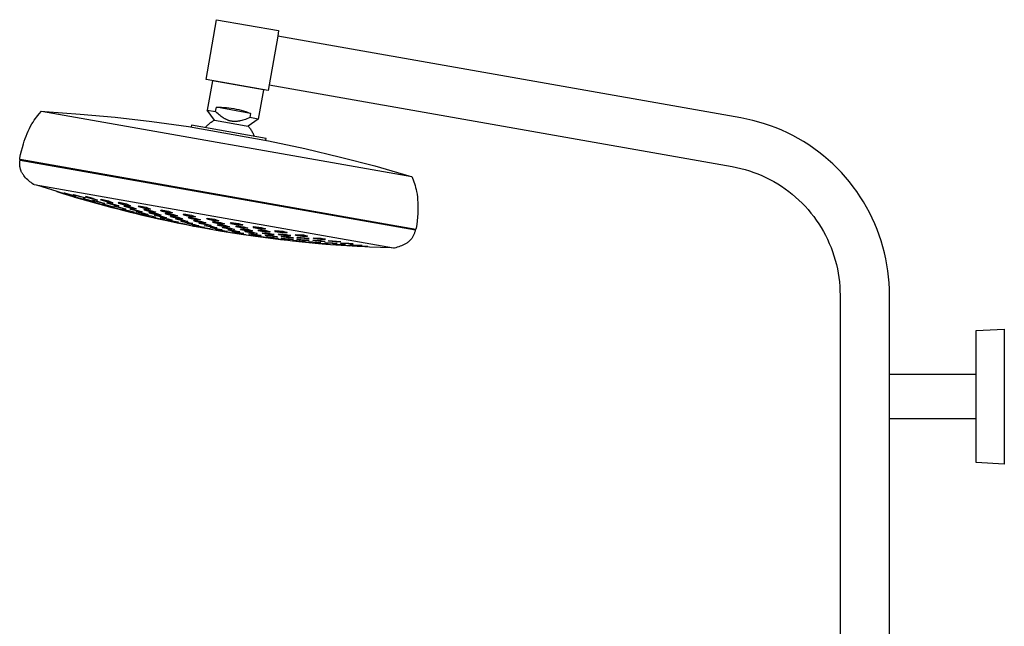
# Model space of a CAD drawing. Units: millimetres. Extents: x -586 to 422, y -1431 to 1434.
# Drawn here: x -586 to -149, y 1165 to 1434 of the extents above; entities that cross this region are included whole.
import ezdxf

# ---------------------------------------------------------------- set-up
doc = ezdxf.new("R2010")
doc.units = ezdxf.units.MM
doc.header["$MEASUREMENT"] = 0
doc.layers.add('Default', color=7, linetype='Continuous', true_color=0x000000)

msp = doc.modelspace()

# ---------------------------------------------------------------- linework, layer by layer
at = {"layer": 'Default', "color": 7, "true_color": 0xffffff}
for p, q in [((-503.38, 1407.41), (-498.69, 1434)), ((-498.69, 1434), (-471.11, 1429.14)), ((-471.55, 1426.68), (-475.37, 1405.01)), ((-471.11, 1429.14), (-471.55, 1426.68)), ((-265.72, 1390.39), (-471.55, 1426.68)), ((-475.8, 1402.55), (-503.38, 1407.41)), ((-500.55, 1406.86), (-502.84, 1393.86)), ((-500.55, 1406.86), (-500.54, 1406.91)), ((-477.9, 1402.87), (-500.55, 1406.86)), ((-475.37, 1405.01), (-475.8, 1402.55)), ((-475.37, 1405.01), (-269.54, 1368.72)), ((-477.89, 1402.92), (-480.19, 1389.87)), ((-578.09, 1391.49), (-577.49, 1392.18)), ((-577.49, 1392.18), (-576.49, 1393.3)), ((-576.49, 1393.3), (-411.92, 1364.28)), ((-576.49, 1393.3), (-575.04, 1393.22)), ((-575.04, 1393.22), (-559.39, 1392.11)), ((-559.39, 1392.11), (-543.77, 1390.67)), ((-502.84, 1393.86), (-499.14, 1393.21)), ((-499.69, 1389.36), (-502.84, 1393.86)), ((-499.14, 1393.21), (-498.81, 1395.08)), ((-498.59, 1392.69), (-499.14, 1393.21)), ((-498.81, 1395.08), (-497.7, 1395.11)), ((-483.56, 1392.39), (-498.81, 1395.08)), ((-498.06, 1392.21), (-498.59, 1392.69)), ((-497.56, 1391.78), (-498.06, 1392.21)), ((-497.7, 1395.11), (-496.59, 1395.1)), ((-497.08, 1391.39), (-497.56, 1391.78)), ((-496.59, 1395.1), (-495.47, 1395.06)), ((-495.47, 1395.06), (-494.36, 1394.98)), ((-494.36, 1394.98), (-493.25, 1394.86)), ((-493.25, 1394.86), (-492.15, 1394.71)), ((-492.15, 1394.71), (-491.05, 1394.53)), ((-491.05, 1394.53), (-489.95, 1394.33)), ((-489.95, 1394.33), (-488.86, 1394.09)), ((-488.86, 1394.09), (-487.78, 1393.82)), ((-487.78, 1393.82), (-486.71, 1393.51)), ((-486.71, 1393.51), (-485.64, 1393.17)), ((-485.64, 1393.17), (-484.6, 1392.8)), ((-484.6, 1392.8), (-483.56, 1392.39)), ((-483.56, 1392.39), (-483.89, 1390.52)), ((-581.34, 1386.71), (-580.74, 1387.77)), ((-580.74, 1387.77), (-580.26, 1388.55)), ((-580.26, 1388.55), (-579.75, 1389.31)), ((-579.75, 1389.31), (-579.22, 1390.05)), ((-579.22, 1390.05), (-578.67, 1390.78)), ((-578.67, 1390.78), (-578.09, 1391.49)), ((-543.77, 1390.67), (-527.47, 1388.79)), ((-527.47, 1388.79), (-511.21, 1386.54)), ((-502.9, 1386.96), (-502.62, 1387.25)), ((-502.62, 1387.25), (-502.32, 1387.52)), ((-502.32, 1387.52), (-502.02, 1387.79)), ((-502.02, 1387.79), (-501.71, 1388.04)), ((-501.71, 1388.04), (-501.39, 1388.29)), ((-501.39, 1388.29), (-501.07, 1388.53)), ((-501.07, 1388.53), (-500.73, 1388.75)), ((-500.73, 1388.75), (-500.39, 1388.97)), ((-500.39, 1388.97), (-500.04, 1389.17)), ((-500.04, 1389.17), (-499.69, 1389.36)), ((-499.69, 1389.36), (-485.62, 1386.88)), ((-496.61, 1391.04), (-497.08, 1391.39)), ((-496.16, 1390.71), (-496.61, 1391.04)), ((-495.72, 1390.42), (-496.16, 1390.71)), ((-495.5, 1390.29), (-495.72, 1390.42)), ((-495.29, 1390.16), (-495.5, 1390.29)), ((-495.08, 1390.04), (-495.29, 1390.16)), ((-494.87, 1389.92), (-495.08, 1390.04)), ((-494.66, 1389.81), (-494.87, 1389.92)), ((-494.46, 1389.71), (-494.66, 1389.81)), ((-494.25, 1389.61), (-494.46, 1389.71)), ((-494.05, 1389.52), (-494.25, 1389.61)), ((-493.85, 1389.44), (-494.05, 1389.52)), ((-493.65, 1389.36), (-493.85, 1389.44)), ((-493.44, 1389.28), (-493.65, 1389.36)), ((-493.24, 1389.22), (-493.44, 1389.28)), ((-493.04, 1389.15), (-493.24, 1389.22)), ((-492.84, 1389.09), (-493.04, 1389.15)), ((-492.64, 1389.04), (-492.84, 1389.09)), ((-492.44, 1388.99), (-492.64, 1389.04)), ((-492.24, 1388.95), (-492.44, 1388.99)), ((-492.04, 1388.91), (-492.24, 1388.95)), ((-491.83, 1388.88), (-492.04, 1388.91)), ((-491.63, 1388.85), (-491.83, 1388.88)), ((-491.42, 1388.83), (-491.63, 1388.85)), ((-491.22, 1388.81), (-491.42, 1388.83)), ((-491.01, 1388.79), (-491.22, 1388.81)), ((-490.8, 1388.79), (-491.01, 1388.79)), ((-490.59, 1388.78), (-490.8, 1388.79)), ((-490.37, 1388.78), (-490.59, 1388.78)), ((-490.16, 1388.79), (-490.37, 1388.78)), ((-489.94, 1388.8), (-490.16, 1388.79)), ((-489.71, 1388.81), (-489.94, 1388.8)), ((-489.49, 1388.83), (-489.71, 1388.81)), ((-489.26, 1388.86), (-489.49, 1388.83)), ((-489.03, 1388.89), (-489.26, 1388.86)), ((-488.79, 1388.93), (-489.03, 1388.89)), ((-488.55, 1388.97), (-488.79, 1388.93)), ((-488.31, 1389.02), (-488.55, 1388.97)), ((-488.06, 1389.07), (-488.31, 1389.02)), ((-487.55, 1389.19), (-488.06, 1389.07)), ((-487.01, 1389.34), (-487.55, 1389.19)), ((-486.45, 1389.52), (-487.01, 1389.34)), ((-485.86, 1389.72), (-486.45, 1389.52)), ((-485.24, 1389.95), (-485.86, 1389.72)), ((-484.59, 1390.22), (-485.24, 1389.95)), ((-480.19, 1389.87), (-484.69, 1386.72)), ((-483.89, 1390.52), (-484.59, 1390.22)), ((-480.19, 1389.87), (-483.89, 1390.52)), ((-263.05, 1389.87), (-265.72, 1390.39)), ((-260.39, 1389.26), (-263.05, 1389.87)), ((-257.76, 1388.56), (-260.39, 1389.26)), ((-255.15, 1387.77), (-257.76, 1388.56)), ((-252.57, 1386.89), (-255.15, 1387.77)), ((-583.38, 1382.31), (-582.92, 1383.44)), ((-582.92, 1383.44), (-582.43, 1384.55)), ((-582.43, 1384.55), (-581.9, 1385.64)), ((-581.9, 1385.64), (-581.34, 1386.71)), ((-511.21, 1386.54), (-475.58, 1380.26)), ((-509.8, 1387.13), (-509.94, 1386.33)), ((-476.71, 1381.29), (-509.8, 1387.13)), ((-503.7, 1386.05), (-503.44, 1386.36)), ((-503.44, 1386.36), (-503.18, 1386.67)), ((-503.18, 1386.67), (-502.9, 1386.96)), ((-485.62, 1386.88), (-484.69, 1386.72)), ((-484.69, 1386.72), (-484.43, 1386.42)), ((-484.43, 1386.42), (-484.17, 1386.11)), ((-484.17, 1386.11), (-483.92, 1385.79)), ((-483.92, 1385.79), (-483.68, 1385.46)), ((-483.68, 1385.46), (-483.46, 1385.13)), ((-483.46, 1385.13), (-483.24, 1384.79)), ((-483.24, 1384.79), (-483.04, 1384.44)), ((-483.04, 1384.44), (-482.84, 1384.09)), ((-482.84, 1384.09), (-482.66, 1383.73)), ((-482.66, 1383.73), (-482.49, 1383.36)), ((-482.49, 1383.36), (-482.34, 1382.99)), ((-482.34, 1382.99), (-482.19, 1382.62)), ((-250.03, 1385.93), (-252.57, 1386.89)), ((-247.51, 1384.88), (-250.03, 1385.93)), ((-245.04, 1383.74), (-247.51, 1384.88)), ((-242.6, 1382.52), (-245.04, 1383.74)), ((-585.01, 1377.28), (-584.55, 1378.87)), ((-584.55, 1378.87), (-584.2, 1380.03)), ((-584.2, 1380.03), (-583.81, 1381.18)), ((-583.81, 1381.18), (-583.38, 1382.31)), ((-482.19, 1382.62), (-482.06, 1382.24)), ((-476.85, 1380.49), (-476.71, 1381.29)), ((-475.58, 1380.26), (-459.53, 1376.81)), ((-240.21, 1381.22), (-242.6, 1382.52)), ((-237.86, 1379.84), (-240.21, 1381.22)), ((-235.56, 1378.38), (-237.86, 1379.84)), ((-586.11, 1372.46), (-585.79, 1374.08)), ((-585.79, 1374.08), (-585.42, 1375.69)), ((-585.42, 1375.69), (-585.01, 1377.28)), ((-459.53, 1376.81), (-443.57, 1373)), ((-233.31, 1376.84), (-235.56, 1378.38)), ((-231.12, 1375.23), (-233.31, 1376.84)), ((-228.98, 1373.54), (-231.12, 1375.23)), ((-586.2, 1371.96), (-586.11, 1372.46)), ((-586.02, 1371.84), (-586.2, 1371.96)), ((-586.2, 1371.96), (-586.2, 1371.96)), ((-586.2, 1371.96), (-586.2, 1371.96)), ((-586.2, 1371.96), (-586.2, 1371.96)), ((-586.2, 1371.96), (-586.2, 1371.96)), ((-586.2, 1371.96), (-586.2, 1371.96)), ((-586.2, 1371.96), (-586.2, 1371.96)), ((-586.2, 1371.96), (-586.2, 1371.96)), ((-586.2, 1371.96), (-586.2, 1371.96)), ((-586.2, 1371.96), (-586.18, 1371.96)), ((-586.18, 1371.96), (-410.1, 1340.91)), ((-586.17, 1370.38), (-586.15, 1370.7)), ((-586.17, 1370.05), (-586.17, 1370.38)), ((-586.16, 1369.72), (-586.17, 1370.05)), ((-586.14, 1369.39), (-586.16, 1369.72)), ((-586.15, 1370.7), (-586.13, 1371.03)), ((-586.13, 1371.03), (-586.09, 1371.36)), ((-586.09, 1371.36), (-586.05, 1371.68)), ((-586.05, 1371.68), (-586.02, 1371.84)), ((-586.05, 1371.68), (-410.34, 1340.7)), ((-410.31, 1340.86), (-586.02, 1371.84)), ((-577.2, 1370.28), (-577.18, 1370.37)), ((-443.57, 1373), (-428.39, 1369.02)), ((-226.9, 1371.78), (-228.98, 1373.54)), ((-224.88, 1369.95), (-226.9, 1371.78)), ((-222.93, 1368.05), (-224.88, 1369.95)), ((-586.11, 1369.07), (-586.14, 1369.39)), ((-586.07, 1368.74), (-586.11, 1369.07)), ((-586.02, 1368.42), (-586.07, 1368.74)), ((-585.96, 1368.1), (-586.02, 1368.42)), ((-585.89, 1367.78), (-585.96, 1368.1)), ((-585.82, 1367.53), (-585.89, 1367.78)), ((-585.75, 1367.28), (-585.82, 1367.53)), ((-585.67, 1367.04), (-585.75, 1367.28)), ((-585.58, 1366.8), (-585.67, 1367.04)), ((-585.48, 1366.56), (-585.58, 1366.8)), ((-585.38, 1366.33), (-585.48, 1366.56)), ((-585.26, 1366.1), (-585.38, 1366.33)), ((-585.14, 1365.87), (-585.26, 1366.1)), ((-585.01, 1365.65), (-585.14, 1365.87)), ((-584.87, 1365.44), (-585.01, 1365.65)), ((-584.73, 1365.22), (-584.87, 1365.44)), ((-428.39, 1369.02), (-413.31, 1364.7)), ((-269.54, 1368.72), (-267.6, 1368.35)), ((-267.6, 1368.35), (-265.68, 1367.9)), ((-265.68, 1367.9), (-263.77, 1367.4)), ((-263.77, 1367.4), (-261.88, 1366.83)), ((-261.88, 1366.83), (-260.01, 1366.19)), ((-260.01, 1366.19), (-258.16, 1365.49)), ((-258.16, 1365.49), (-256.34, 1364.73)), ((-221.04, 1366.09), (-222.93, 1368.05)), ((-219.22, 1364.06), (-221.04, 1366.09)), ((-584.58, 1365.02), (-584.73, 1365.22)), ((-584.42, 1364.82), (-584.58, 1365.02)), ((-584, 1364.31), (-584.42, 1364.82)), ((-583.56, 1363.83), (-584, 1364.31)), ((-583.11, 1363.36), (-583.56, 1363.83)), ((-582.64, 1362.9), (-583.11, 1363.36)), ((-582.16, 1362.46), (-582.64, 1362.9)), ((-581.66, 1362.03), (-582.16, 1362.46)), ((-581.15, 1361.62), (-581.66, 1362.03)), ((-580.63, 1361.23), (-581.15, 1361.62)), ((-580.09, 1360.86), (-580.63, 1361.23)), ((-413.31, 1364.7), (-411.92, 1364.28)), ((-411.92, 1364.28), (-411.37, 1362.89)), ((-411.37, 1362.89), (-411.04, 1362.04)), ((-411.04, 1362.04), (-410.74, 1361.17)), ((-410.74, 1361.17), (-410.47, 1360.3)), ((-256.34, 1364.73), (-254.54, 1363.91)), ((-254.54, 1363.91), (-252.78, 1363.02)), ((-252.78, 1363.02), (-251.04, 1362.08)), ((-251.04, 1362.08), (-249.34, 1361.08)), ((-249.34, 1361.08), (-247.67, 1360.02)), ((-217.46, 1361.98), (-219.22, 1364.06)), ((-215.79, 1359.83), (-217.46, 1361.98)), ((-580.06, 1360.84), (-580.09, 1360.86)), ((-580.03, 1360.82), (-580.06, 1360.84)), ((-580, 1360.8), (-580.03, 1360.82)), ((-579.97, 1360.79), (-580, 1360.8)), ((-579.94, 1360.77), (-579.97, 1360.79)), ((-579.91, 1360.76), (-579.94, 1360.77)), ((-579.87, 1360.75), (-579.91, 1360.76)), ((-579.84, 1360.74), (-579.87, 1360.75)), ((-579.81, 1360.73), (-579.84, 1360.74)), ((-579.77, 1360.72), (-579.81, 1360.73)), ((-579.74, 1360.71), (-579.77, 1360.72)), ((-579.7, 1360.7), (-579.74, 1360.71)), ((-420.05, 1332.55), (-579.7, 1360.7)), ((-569.62, 1357.62), (-578.58, 1360.5)), ((-569.66, 1357.63), (-569.68, 1357.64)), ((-569.68, 1357.64), (-566.53, 1356.67)), ((-569.63, 1357.62), (-569.66, 1357.63)), ((-569.61, 1357.61), (-569.63, 1357.62)), ((-569.58, 1357.6), (-569.61, 1357.61)), ((-569.55, 1357.6), (-569.58, 1357.6)), ((-569.36, 1357.61), (-569.33, 1357.62)), ((-566.21, 1356.62), (-569.36, 1357.61)), ((-569.33, 1357.62), (-569.3, 1357.62)), ((-569.3, 1357.62), (-569.27, 1357.63)), ((-569.27, 1357.63), (-569.24, 1357.63)), ((-569.24, 1357.63), (-569.22, 1357.64)), ((-569.22, 1357.64), (-565.99, 1356.67)), ((-566.53, 1356.67), (-564.46, 1356.03)), ((-566.51, 1357.02), (-566.46, 1357.05)), ((-563.37, 1356.03), (-566.51, 1357.02)), ((-566.46, 1357.05), (-566.41, 1357.09)), ((-566.41, 1357.09), (-566.36, 1357.12)), ((-566.36, 1357.12), (-563.13, 1356.18)), ((-564.13, 1356.04), (-566.21, 1356.62)), ((-565.99, 1356.67), (-564.13, 1356.04)), ((-410.47, 1360.3), (-410.23, 1359.42)), ((-410.23, 1359.42), (-410.01, 1358.53)), ((-410.01, 1358.53), (-409.82, 1357.63)), ((-409.82, 1357.63), (-409.62, 1356.44)), ((-247.67, 1360.02), (-246.04, 1358.9)), ((-246.04, 1358.9), (-244.45, 1357.73)), ((-244.45, 1357.73), (-242.9, 1356.51)), ((-214.18, 1357.63), (-215.79, 1359.83)), ((-212.65, 1355.37), (-214.18, 1357.63)), ((-564.46, 1356.03), (-561.75, 1355.22)), ((-561.28, 1355.51), (-563.37, 1356.03)), ((-563.13, 1356.18), (-561.28, 1355.51)), ((-562.38, 1356.25), (-562.3, 1356.33)), ((-559.24, 1355.25), (-562.38, 1356.25)), ((-562.3, 1356.33), (-562.22, 1356.41)), ((-562.22, 1356.41), (-558.98, 1355.51)), ((-561.79, 1355.23), (-561.81, 1355.24)), ((-561.81, 1355.24), (-558.66, 1354.32)), ((-561.76, 1355.22), (-561.79, 1355.23)), ((-561.74, 1355.21), (-561.76, 1355.22)), ((-561.71, 1355.21), (-561.74, 1355.21)), ((-561.69, 1355.2), (-561.71, 1355.21)), ((-557.65, 1354.08), (-560.8, 1355.02)), ((-560.8, 1355.02), (-560.77, 1355.02)), ((-560.77, 1355.02), (-560.74, 1355.03)), ((-560.74, 1355.03), (-560.71, 1355.03)), ((-560.71, 1355.03), (-560.69, 1355.04)), ((-560.69, 1355.04), (-560.66, 1355.05)), ((-560.66, 1355.05), (-557.42, 1354.13)), ((-557.14, 1354.8), (-559.24, 1355.25)), ((-558.98, 1355.51), (-557.14, 1354.8)), ((-558.66, 1354.32), (-556.58, 1353.71)), ((-558.01, 1354.48), (-557.95, 1354.51)), ((-554.85, 1353.54), (-558.01, 1354.48)), ((-557.95, 1354.51), (-557.9, 1354.55)), ((-557.9, 1354.55), (-557.85, 1354.58)), ((-557.85, 1354.58), (-554.61, 1353.7)), ((-555.56, 1353.53), (-557.65, 1354.08)), ((-557.42, 1354.13), (-555.56, 1353.53)), ((-556.91, 1355.24), (-556.83, 1355.34)), ((-553.77, 1354.25), (-556.91, 1355.24)), ((-556.83, 1355.34), (-556.74, 1355.45)), ((-556.74, 1355.45), (-553.49, 1354.61)), ((-553.49, 1354.61), (-556.74, 1355.45)), ((-556.58, 1353.71), (-553.74, 1352.91)), ((-552.76, 1353.05), (-554.85, 1353.54)), ((-554.61, 1353.7), (-552.76, 1353.05)), ((-553.77, 1352.92), (-553.8, 1352.93)), ((-553.8, 1352.93), (-550.63, 1352.06)), ((-551.65, 1353.87), (-553.77, 1354.25)), ((-553.75, 1352.91), (-553.77, 1352.92)), ((-553.72, 1352.9), (-553.75, 1352.91)), ((-553.7, 1352.9), (-553.72, 1352.9)), ((-553.67, 1352.89), (-553.7, 1352.9)), ((-553.67, 1353.69), (-553.59, 1353.77)), ((-550.52, 1352.75), (-553.67, 1353.69)), ((-553.59, 1353.77), (-553.51, 1353.85)), ((-553.51, 1353.85), (-550.25, 1353.01)), ((-553.49, 1354.61), (-551.65, 1353.87)), ((-549.71, 1351.86), (-552.87, 1352.75)), ((-552.87, 1352.75), (-552.85, 1352.75)), ((-552.85, 1352.75), (-552.82, 1352.76)), ((-552.82, 1352.76), (-552.79, 1352.76)), ((-552.79, 1352.76), (-552.76, 1352.77)), ((-552.76, 1352.77), (-552.73, 1352.78)), ((-552.73, 1352.78), (-549.49, 1351.91)), ((-548.41, 1352.33), (-550.52, 1352.75)), ((-550.25, 1353.01), (-548.41, 1352.33)), ((-550.15, 1354), (-549.97, 1354.27)), ((-547, 1353.04), (-550.15, 1354)), ((-550.15, 1354), (-547, 1353.05)), ((-549.97, 1354.27), (-546.71, 1353.48)), ((-549.42, 1352.12), (-549.37, 1352.15)), ((-549.37, 1352.15), (-549.32, 1352.19)), ((-549.32, 1352.19), (-546.07, 1351.36)), ((-547.42, 1352.54), (-547.33, 1352.65)), ((-544.27, 1351.62), (-547.42, 1352.54)), ((-547.33, 1352.65), (-547.25, 1352.75)), ((-547.25, 1352.75), (-543.99, 1351.97)), ((-547.25, 1352.75), (-547.25, 1352.75)), ((-547, 1353.05), (-544.88, 1352.73)), ((-544.87, 1352.72), (-547, 1353.04)), ((-546.71, 1353.48), (-544.87, 1352.72)), ((-542.25, 1352.57), (-542.06, 1352.88)), ((-542.25, 1352.57), (-539.09, 1351.64)), ((-539.09, 1351.64), (-542.25, 1352.57)), ((-542.06, 1352.88), (-538.79, 1352.15)), ((-538.79, 1352.15), (-536.95, 1351.39)), ((-409.62, 1356.44), (-409.46, 1355.23)), ((-409.46, 1355.23), (-409.34, 1354.03)), ((-409.34, 1354.03), (-409.25, 1352.81)), ((-409.25, 1352.81), (-409.21, 1351.6)), ((-242.9, 1356.51), (-241.4, 1355.23)), ((-241.4, 1355.23), (-239.93, 1353.9)), ((-239.93, 1353.9), (-238.51, 1352.53)), ((-238.51, 1352.53), (-237.15, 1351.11)), ((-211.2, 1353.07), (-212.65, 1355.37)), ((-209.83, 1350.72), (-211.2, 1353.07)), ((-550.63, 1352.06), (-548.55, 1351.48)), ((-547.62, 1351.34), (-549.71, 1351.86)), ((-549.49, 1351.91), (-547.62, 1351.34)), ((-549.47, 1352.09), (-549.42, 1352.12)), ((-546.31, 1351.2), (-549.47, 1352.09)), ((-548.55, 1351.48), (-545.76, 1350.74)), ((-544.21, 1350.74), (-546.31, 1351.2)), ((-546.07, 1351.36), (-544.21, 1350.74)), ((-545.8, 1350.75), (-545.82, 1350.76)), ((-545.82, 1350.76), (-542.65, 1349.93)), ((-545.77, 1350.74), (-545.8, 1350.75)), ((-545.75, 1350.73), (-545.77, 1350.74)), ((-545.72, 1350.73), (-545.75, 1350.73)), ((-545.7, 1350.72), (-545.72, 1350.73)), ((-544.53, 1350.49), (-544.5, 1350.5)), ((-541.36, 1349.66), (-544.53, 1350.49)), ((-544.5, 1350.5), (-544.47, 1350.5)), ((-544.47, 1350.5), (-544.45, 1350.51)), ((-544.45, 1350.51), (-544.42, 1350.52)), ((-544.42, 1350.52), (-544.39, 1350.53)), ((-544.39, 1350.53), (-541.13, 1349.71)), ((-542.15, 1351.26), (-544.27, 1351.62)), ((-544.26, 1351.12), (-544.18, 1351.2)), ((-541.1, 1350.24), (-544.26, 1351.12)), ((-544.18, 1351.2), (-544.1, 1351.28)), ((-544.1, 1351.28), (-540.84, 1350.5)), ((-543.99, 1351.97), (-542.15, 1351.26)), ((-542.65, 1349.93), (-540.56, 1349.39)), ((-539.26, 1349.17), (-541.36, 1349.66)), ((-541.13, 1349.71), (-539.26, 1349.17)), ((-538.98, 1349.85), (-541.1, 1350.24)), ((-540.84, 1350.5), (-538.98, 1349.85)), ((-540.66, 1349.76), (-540.61, 1349.8)), ((-537.49, 1348.93), (-540.66, 1349.76)), ((-540.61, 1349.8), (-540.56, 1349.83)), ((-540.56, 1349.83), (-540.51, 1349.86)), ((-540.56, 1349.39), (-537.58, 1348.65)), ((-540.51, 1349.86), (-537.25, 1349.09)), ((-539.78, 1351.15), (-539.6, 1351.41)), ((-539.78, 1351.15), (-536.62, 1350.26)), ((-536.62, 1350.26), (-539.78, 1351.15)), ((-539.6, 1351.41), (-536.33, 1350.68)), ((-539.09, 1351.64), (-536.96, 1351.39)), ((-536.95, 1351.39), (-539.09, 1351.64)), ((-537.61, 1348.65), (-537.64, 1348.66)), ((-537.64, 1348.66), (-534.46, 1347.89)), ((-537.59, 1348.65), (-537.61, 1348.65)), ((-537.56, 1348.64), (-537.59, 1348.65)), ((-537.54, 1348.64), (-537.56, 1348.64)), ((-537.51, 1348.63), (-537.54, 1348.64)), ((-535.38, 1348.51), (-537.49, 1348.93)), ((-537.25, 1349.09), (-535.38, 1348.51)), ((-537.09, 1349.79), (-537, 1349.9)), ((-533.92, 1348.94), (-537.09, 1349.79)), ((-537, 1349.9), (-536.92, 1350)), ((-536.92, 1350), (-533.64, 1349.28)), ((-536.62, 1350.26), (-534.49, 1349.97)), ((-534.49, 1349.97), (-536.62, 1350.26)), ((-536.33, 1350.68), (-534.49, 1349.97)), ((-536.06, 1348.35), (-536.03, 1348.36)), ((-532.88, 1347.56), (-536.06, 1348.35)), ((-536.03, 1348.36), (-535.99, 1348.36)), ((-535.99, 1348.36), (-535.96, 1348.37)), ((-535.96, 1348.37), (-535.92, 1348.38)), ((-535.92, 1348.38), (-532.66, 1347.62)), ((-534.46, 1347.89), (-532.36, 1347.38)), ((-534.42, 1348.61), (-534.33, 1348.69)), ((-531.24, 1347.79), (-534.42, 1348.61)), ((-534.33, 1348.69), (-534.25, 1348.77)), ((-534.25, 1348.77), (-530.98, 1348.04)), ((-531.79, 1348.62), (-533.92, 1348.94)), ((-533.64, 1349.28), (-531.79, 1348.62)), ((-533.41, 1350.99), (-533.22, 1351.34)), ((-533.41, 1350.99), (-530.25, 1350.1)), ((-530.25, 1350.1), (-533.41, 1350.99)), ((-533.22, 1351.34), (-529.93, 1350.68)), ((-529.12, 1347.44), (-531.24, 1347.79)), ((-530.98, 1348.04), (-529.12, 1347.44)), ((-530.95, 1349.53), (-530.76, 1349.84)), ((-530.95, 1349.53), (-527.78, 1348.68)), ((-527.78, 1348.68), (-530.95, 1349.53)), ((-530.76, 1349.84), (-527.48, 1349.17)), ((-530.25, 1350.1), (-528.11, 1349.91)), ((-528.1, 1349.91), (-530.25, 1350.1)), ((-529.93, 1350.68), (-528.1, 1349.91)), ((-528.67, 1348.26), (-528.49, 1348.51)), ((-528.67, 1348.26), (-525.5, 1347.44)), ((-525.5, 1347.44), (-528.67, 1348.26)), ((-528.49, 1348.51), (-525.21, 1347.85)), ((-527.78, 1348.68), (-525.64, 1348.46)), ((-525.64, 1348.46), (-527.78, 1348.68)), ((-527.48, 1349.17), (-525.64, 1348.46)), ((-525.21, 1347.85), (-523.36, 1347.19)), ((-523.55, 1349.17), (-523.35, 1349.55)), ((-520.38, 1348.34), (-523.55, 1349.17)), ((-523.55, 1349.17), (-520.38, 1348.34)), ((-523.35, 1349.55), (-520.06, 1348.95)), ((-521.39, 1347.81), (-521.2, 1348.14)), ((-518.22, 1347.01), (-521.39, 1347.81)), ((-521.39, 1347.81), (-518.22, 1347.01)), ((-521.2, 1348.14), (-517.91, 1347.54)), ((-518.22, 1348.2), (-520.38, 1348.34)), ((-520.38, 1348.34), (-518.23, 1348.2)), ((-520.06, 1348.95), (-518.22, 1348.2)), ((-409.28, 1347.96), (-409.4, 1346.32)), ((-409.22, 1349.18), (-409.28, 1347.96)), ((-409.19, 1350.39), (-409.22, 1349.18)), ((-409.21, 1351.6), (-409.19, 1350.39)), ((-237.15, 1351.11), (-235.83, 1349.64)), ((-235.83, 1349.64), (-234.56, 1348.12)), ((-234.56, 1348.12), (-233.34, 1346.57)), ((-208.54, 1348.32), (-209.83, 1350.72)), ((-207.33, 1345.88), (-208.54, 1348.32)), ((-530.78, 1347.11), (-532.88, 1347.56)), ((-532.66, 1347.62), (-530.78, 1347.11)), ((-532.36, 1347.38), (-528.93, 1346.58)), ((-531.21, 1347.43), (-531.16, 1347.47)), ((-528.03, 1346.66), (-531.21, 1347.43)), ((-531.16, 1347.47), (-531.11, 1347.5)), ((-531.11, 1347.5), (-531.06, 1347.53)), ((-531.06, 1347.53), (-527.79, 1346.81)), ((-528.86, 1346.57), (-528.99, 1346.59)), ((-528.99, 1346.59), (-525.8, 1345.87)), ((-525.92, 1346.27), (-528.03, 1346.66)), ((-527.79, 1346.81), (-525.92, 1346.27)), ((-526.85, 1346.17), (-526.82, 1346.18)), ((-523.66, 1345.44), (-526.85, 1346.17)), ((-526.82, 1346.18), (-526.78, 1346.19)), ((-526.78, 1346.19), (-526.74, 1346.2)), ((-526.74, 1346.2), (-526.71, 1346.21)), ((-526.71, 1346.21), (-523.44, 1345.5)), ((-526.26, 1347.1), (-526.17, 1347.2)), ((-523.08, 1346.32), (-526.26, 1347.1)), ((-526.17, 1347.2), (-526.09, 1347.3)), ((-526.09, 1347.3), (-522.81, 1346.64)), ((-525.8, 1345.87), (-523.7, 1345.4)), ((-525.5, 1347.44), (-523.36, 1347.19)), ((-523.36, 1347.19), (-525.5, 1347.44)), ((-523.73, 1346.06), (-523.65, 1346.13)), ((-520.54, 1345.31), (-523.73, 1346.06)), ((-523.7, 1345.4), (-520.76, 1344.76)), ((-521.55, 1345.03), (-523.66, 1345.44)), ((-523.65, 1346.13), (-523.57, 1346.2)), ((-523.57, 1346.2), (-520.28, 1345.54)), ((-523.44, 1345.5), (-521.55, 1345.03)), ((-520.95, 1346.04), (-523.08, 1346.32)), ((-522.81, 1346.64), (-520.95, 1346.04)), ((-520.92, 1345.07), (-520.86, 1345.1)), ((-517.72, 1344.36), (-520.92, 1345.07)), ((-520.86, 1345.1), (-520.81, 1345.13)), ((-520.69, 1344.75), (-520.82, 1344.78)), ((-520.82, 1344.78), (-517.62, 1344.1)), ((-520.81, 1345.13), (-520.77, 1345.16)), ((-520.77, 1345.16), (-517.48, 1344.51)), ((-518.41, 1344.99), (-520.54, 1345.31)), ((-520.28, 1345.54), (-518.41, 1344.99)), ((-519.22, 1346.54), (-519.03, 1346.82)), ((-516.04, 1345.77), (-519.22, 1346.54)), ((-519.22, 1346.54), (-516.04, 1345.77)), ((-519.03, 1346.82), (-515.74, 1346.22)), ((-516.06, 1346.84), (-518.22, 1347.01)), ((-518.22, 1347.01), (-516.07, 1346.84)), ((-517.91, 1347.54), (-516.06, 1346.84)), ((-517.87, 1344.21), (-517.83, 1344.22)), ((-514.67, 1343.54), (-517.87, 1344.21)), ((-517.83, 1344.22), (-517.8, 1344.23)), ((-517.8, 1344.23), (-517.76, 1344.24)), ((-517.76, 1344.24), (-517.73, 1344.25)), ((-517.73, 1344.25), (-514.44, 1343.59)), ((-515.6, 1344.01), (-517.72, 1344.36)), ((-517.62, 1344.1), (-515.52, 1343.66)), ((-517.48, 1344.51), (-515.6, 1344.01)), ((-516.57, 1343.88), (-517.41, 1344.06)), ((-516.86, 1345.39), (-516.77, 1345.5)), ((-513.68, 1344.65), (-516.86, 1345.39)), ((-516.77, 1345.5), (-516.69, 1345.62)), ((-516.69, 1345.62), (-513.39, 1345.02)), ((-513.89, 1345.57), (-516.04, 1345.77)), ((-516.04, 1345.77), (-513.89, 1345.58)), ((-515.74, 1346.22), (-513.89, 1345.57)), ((-515.52, 1343.66), (-512.06, 1342.97)), ((-512.55, 1343.16), (-514.67, 1343.54)), ((-514.54, 1344.38), (-514.45, 1344.47)), ((-511.34, 1343.67), (-514.54, 1344.38)), ((-514.45, 1344.47), (-514.37, 1344.56)), ((-514.44, 1343.59), (-512.55, 1343.16)), ((-514.37, 1344.56), (-511.08, 1343.96)), ((-511.53, 1344.43), (-513.68, 1344.65)), ((-513.43, 1347.35), (-513.22, 1347.75)), ((-510.25, 1346.57), (-513.43, 1347.35)), ((-513.43, 1347.35), (-510.25, 1346.57)), ((-513.39, 1345.02), (-511.53, 1344.43)), ((-513.22, 1347.75), (-509.91, 1347.22)), ((-511.98, 1343.43), (-511.93, 1343.47)), ((-508.79, 1342.76), (-511.98, 1343.43)), ((-511.93, 1343.47), (-511.88, 1343.52)), ((-511.88, 1343.52), (-511.83, 1343.56)), ((-511.83, 1343.56), (-508.53, 1342.97)), ((-509.2, 1343.41), (-511.34, 1343.67)), ((-511.22, 1345.94), (-511.03, 1346.29)), ((-508.04, 1345.2), (-511.22, 1345.94)), ((-511.22, 1345.94), (-508.04, 1345.2)), ((-511.08, 1343.96), (-509.2, 1343.41)), ((-511.03, 1346.29), (-507.72, 1345.76)), ((-508.08, 1346.49), (-510.25, 1346.57)), ((-510.25, 1346.57), (-508.08, 1346.5)), ((-509.91, 1347.22), (-508.08, 1346.49)), ((-508.84, 1344.65), (-508.65, 1344.95)), ((-508.84, 1344.65), (-505.65, 1343.94)), ((-505.65, 1343.94), (-508.84, 1344.65)), ((-508.65, 1344.95), (-505.35, 1344.42)), ((-505.87, 1345.08), (-508.04, 1345.2)), ((-508.04, 1345.2), (-505.88, 1345.09)), ((-507.72, 1345.76), (-505.87, 1345.08)), ((-506.48, 1343.49), (-506.31, 1343.74)), ((-503.29, 1342.81), (-506.48, 1343.49)), ((-506.31, 1343.74), (-503, 1343.21)), ((-505.65, 1343.94), (-503.49, 1343.79)), ((-503.49, 1343.79), (-505.65, 1343.94)), ((-505.35, 1344.42), (-503.49, 1343.79)), ((-503.1, 1345.48), (-502.89, 1345.89)), ((-499.91, 1344.76), (-503.1, 1345.48)), ((-503.1, 1345.48), (-499.91, 1344.76)), ((-502.89, 1345.89), (-499.57, 1345.42)), ((-500.48, 1344), (-500.28, 1344.36)), ((-497.28, 1343.32), (-500.48, 1344)), ((-500.48, 1344), (-497.28, 1343.32)), ((-500.28, 1344.36), (-496.96, 1343.89)), ((-497.73, 1344.72), (-499.91, 1344.76)), ((-499.91, 1344.76), (-497.74, 1344.72)), ((-499.57, 1345.42), (-497.73, 1344.72)), ((-496.96, 1343.89), (-495.11, 1343.25)), ((-492.46, 1343.54), (-492.25, 1343.94)), ((-489.26, 1342.88), (-492.46, 1343.54)), ((-492.46, 1343.54), (-489.26, 1342.89)), ((-492.25, 1343.94), (-488.92, 1343.54)), ((-488.92, 1343.54), (-487.07, 1342.89)), ((-409.56, 1344.68), (-409.76, 1343.04)), ((-409.4, 1346.32), (-409.56, 1344.68)), ((-233.34, 1346.57), (-232.17, 1344.97)), ((-232.17, 1344.97), (-231.07, 1343.34)), ((-206.2, 1343.39), (-207.33, 1345.88)), ((-205.16, 1340.88), (-206.2, 1343.39)), ((-512.1, 1342.98), (-512.12, 1342.98)), ((-512.12, 1342.98), (-508.91, 1342.36)), ((-512.07, 1342.97), (-512.1, 1342.98)), ((-512.04, 1342.96), (-512.07, 1342.97)), ((-512.02, 1342.96), (-512.04, 1342.96)), ((-511.99, 1342.96), (-512.02, 1342.96)), ((-508.7, 1342.32), (-509.53, 1342.48)), ((-509.34, 1342.63), (-509.3, 1342.65)), ((-506.13, 1342), (-509.34, 1342.63)), ((-509.3, 1342.65), (-509.26, 1342.67)), ((-509.26, 1342.67), (-509.22, 1342.69)), ((-509.22, 1342.69), (-509.19, 1342.71)), ((-509.19, 1342.71), (-505.89, 1342.12)), ((-508.91, 1342.36), (-506.8, 1341.95)), ((-506.65, 1342.47), (-508.79, 1342.76)), ((-508.53, 1342.97), (-506.65, 1342.47)), ((-503.82, 1341.42), (-507.03, 1342.03)), ((-507.03, 1342.03), (-507, 1342.03)), ((-507, 1342.03), (-506.97, 1342.04)), ((-506.97, 1342.04), (-506.94, 1342.04)), ((-506.94, 1342.04), (-506.91, 1342.05)), ((-506.91, 1342.05), (-506.89, 1342.05)), ((-506.89, 1342.05), (-503.59, 1341.46)), ((-506.8, 1341.95), (-497.27, 1340.25)), ((-504, 1341.68), (-506.13, 1342)), ((-505.89, 1342.12), (-504, 1341.68)), ((-504, 1342.44), (-503.92, 1342.54)), ((-500.8, 1341.8), (-504, 1342.44)), ((-503.92, 1342.54), (-503.84, 1342.64)), ((-503.84, 1342.64), (-500.53, 1342.11)), ((-501.69, 1341.07), (-503.82, 1341.42)), ((-503.59, 1341.46), (-501.69, 1341.07)), ((-501.13, 1342.63), (-503.29, 1342.81)), ((-503, 1343.21), (-501.13, 1342.63)), ((-502.21, 1342.72), (-501.14, 1342.64)), ((-501.59, 1341.53), (-501.51, 1341.59)), ((-498.38, 1340.91), (-501.59, 1341.53)), ((-501.51, 1341.59), (-501.43, 1341.66)), ((-501.43, 1341.66), (-498.12, 1341.13)), ((-498.65, 1341.59), (-500.8, 1341.8)), ((-500.53, 1342.11), (-498.65, 1341.59)), ((-499.3, 1340.8), (-499.25, 1340.82)), ((-496.08, 1340.22), (-499.3, 1340.8)), ((-499.25, 1340.82), (-499.2, 1340.85)), ((-499.2, 1340.85), (-499.15, 1340.87)), ((-499.15, 1340.87), (-495.84, 1340.35)), ((-496.24, 1340.67), (-498.38, 1340.91)), ((-498.29, 1342.73), (-498.1, 1343.03)), ((-498.29, 1342.73), (-495.08, 1342.08)), ((-495.08, 1342.07), (-498.29, 1342.73)), ((-498.12, 1341.13), (-496.24, 1340.67)), ((-498.1, 1343.03), (-494.78, 1342.56)), ((-494.69, 1339.82), (-497.91, 1340.37)), ((-497.91, 1340.37), (-497.88, 1340.37)), ((-497.88, 1340.37), (-497.86, 1340.37)), ((-497.86, 1340.37), (-497.83, 1340.37)), ((-497.83, 1340.37), (-497.8, 1340.37)), ((-497.8, 1340.37), (-497.78, 1340.38)), ((-497.78, 1340.38), (-494.47, 1339.84)), ((-495.11, 1343.25), (-497.28, 1343.32)), ((-497.28, 1343.32), (-495.12, 1343.25)), ((-497.27, 1340.25), (-487.71, 1338.72)), ((-493.95, 1339.94), (-496.08, 1340.22)), ((-496.05, 1341.6), (-495.87, 1341.84)), ((-492.84, 1340.98), (-496.05, 1341.6)), ((-495.87, 1341.84), (-492.56, 1341.37)), ((-495.84, 1340.35), (-493.95, 1339.94)), ((-495.08, 1342.08), (-492.92, 1341.97)), ((-492.92, 1341.97), (-495.08, 1342.07)), ((-494.78, 1342.56), (-492.92, 1341.97)), ((-492.56, 1339.5), (-494.69, 1339.82)), ((-494.47, 1339.84), (-492.56, 1339.5)), ((-493.69, 1340.56), (-493.6, 1340.65)), ((-490.47, 1339.98), (-493.69, 1340.56)), ((-493.6, 1340.65), (-493.52, 1340.75)), ((-493.52, 1340.75), (-490.2, 1340.28)), ((-490.68, 1340.84), (-492.84, 1340.98)), ((-492.56, 1341.37), (-490.68, 1340.84)), ((-491.97, 1339.77), (-491.92, 1339.8)), ((-488.75, 1339.22), (-491.97, 1339.77)), ((-491.92, 1339.8), (-491.86, 1339.84)), ((-491.86, 1339.84), (-491.81, 1339.88)), ((-491.81, 1339.88), (-488.5, 1339.41)), ((-491.22, 1340.88), (-490.69, 1340.84)), ((-487.67, 1338.76), (-490.9, 1339.28)), ((-490.9, 1339.28), (-490.86, 1339.28)), ((-490.86, 1339.28), (-490.83, 1339.29)), ((-490.83, 1339.29), (-490.79, 1339.3)), ((-490.79, 1339.3), (-490.76, 1339.32)), ((-490.76, 1339.32), (-487.44, 1338.83)), ((-488.32, 1339.8), (-490.47, 1339.98)), ((-490.2, 1340.28), (-488.32, 1339.8)), ((-490.17, 1342.11), (-489.98, 1342.46)), ((-486.97, 1341.49), (-490.17, 1342.11)), ((-490.17, 1342.11), (-486.97, 1341.5)), ((-489.98, 1342.46), (-486.65, 1342.06)), ((-487.07, 1342.89), (-489.26, 1342.88)), ((-489.26, 1342.89), (-487.08, 1342.89)), ((-486.6, 1339), (-488.75, 1339.22)), ((-488.5, 1339.41), (-486.6, 1339)), ((-488.06, 1340.86), (-487.88, 1341.15)), ((-484.85, 1340.28), (-488.06, 1340.86)), ((-488.06, 1340.86), (-484.85, 1340.28)), ((-487.88, 1341.15), (-484.55, 1340.75)), ((-486.97, 1341.5), (-484.79, 1341.46)), ((-484.79, 1341.46), (-486.97, 1341.49)), ((-486.65, 1342.06), (-484.79, 1341.46)), ((-486.05, 1339.77), (-485.97, 1339.88)), ((-482.83, 1339.22), (-486.05, 1339.77)), ((-485.97, 1339.88), (-485.88, 1340)), ((-485.88, 1340), (-482.55, 1339.58)), ((-482.68, 1340.21), (-484.85, 1340.28)), ((-484.85, 1340.28), (-482.68, 1340.21)), ((-484.55, 1340.75), (-482.68, 1340.21)), ((-484.23, 1338.93), (-484.15, 1339.01)), ((-484.15, 1339.01), (-480.83, 1338.59)), ((-480.67, 1339.1), (-482.83, 1339.22)), ((-482.55, 1339.58), (-480.67, 1339.1)), ((-482.39, 1341.7), (-482.19, 1342.09)), ((-479.18, 1341.11), (-482.39, 1341.7)), ((-482.39, 1341.7), (-479.18, 1341.11)), ((-482.19, 1342.09), (-478.85, 1341.75)), ((-480.22, 1340.31), (-480.03, 1340.64)), ((-477, 1339.76), (-480.22, 1340.31)), ((-480.22, 1340.31), (-477, 1339.76)), ((-480.03, 1340.64), (-476.69, 1340.29)), ((-476.99, 1341.14), (-479.18, 1341.11)), ((-479.18, 1341.11), (-476.99, 1341.14)), ((-478.85, 1341.75), (-476.99, 1341.14)), ((-478.44, 1339.11), (-478.26, 1339.38)), ((-475.22, 1338.59), (-478.44, 1339.11)), ((-478.44, 1339.11), (-475.22, 1338.6)), ((-478.26, 1339.38), (-474.92, 1339.02)), ((-474.82, 1339.75), (-477, 1339.76)), ((-477, 1339.76), (-474.82, 1339.75)), ((-476.69, 1340.29), (-474.82, 1339.75)), ((-474.92, 1339.02), (-473.04, 1338.54)), ((-472.77, 1339.93), (-472.57, 1340.3)), ((-472.77, 1339.94), (-469.55, 1339.41)), ((-469.55, 1339.41), (-472.77, 1339.93)), ((-472.57, 1340.3), (-469.23, 1340.01)), ((-467.35, 1339.46), (-469.55, 1339.41)), ((-469.55, 1339.41), (-467.36, 1339.46)), ((-469.23, 1340.01), (-467.35, 1339.46)), ((-419.13, 1342.41), (-419.12, 1342.5)), ((-410.78, 1339.12), (-410.9, 1338.82)), ((-410.67, 1339.43), (-410.78, 1339.12)), ((-410.57, 1339.74), (-410.67, 1339.43)), ((-410.48, 1340.06), (-410.57, 1339.74)), ((-410.41, 1340.38), (-410.48, 1340.06)), ((-410.34, 1340.7), (-410.41, 1340.38)), ((-410.31, 1340.86), (-410.34, 1340.7)), ((-410.1, 1340.91), (-410.31, 1340.86)), ((-410.31, 1340.86), (-410.31, 1340.86)), ((-410.01, 1341.41), (-410.09, 1340.91)), ((-409.76, 1343.04), (-410.01, 1341.41)), ((-231.07, 1343.34), (-230.01, 1341.67)), ((-230.01, 1341.67), (-229.02, 1339.96)), ((-229.02, 1339.96), (-228.08, 1338.22)), ((-204.21, 1338.32), (-205.16, 1340.88)), ((-487.74, 1338.72), (-487.77, 1338.73)), ((-487.77, 1338.73), (-484.53, 1338.25)), ((-487.72, 1338.72), (-487.74, 1338.72)), ((-487.69, 1338.72), (-487.72, 1338.72)), ((-487.66, 1338.71), (-487.69, 1338.72)), ((-485.54, 1338.48), (-487.67, 1338.76)), ((-487.64, 1338.71), (-487.66, 1338.71)), ((-487.44, 1338.83), (-485.54, 1338.48)), ((-484.53, 1338.25), (-482.4, 1337.94)), ((-484.32, 1338.86), (-484.23, 1338.93)), ((-481.09, 1338.34), (-484.32, 1338.86)), ((-484.16, 1338.36), (-484.12, 1338.38)), ((-480.93, 1337.87), (-484.16, 1338.36)), ((-484.12, 1338.38), (-484.08, 1338.39)), ((-484.08, 1338.39), (-484.05, 1338.41)), ((-484.05, 1338.41), (-484.01, 1338.43)), ((-484.01, 1338.43), (-480.69, 1337.99)), ((-482.4, 1337.94), (-470.28, 1336.36)), ((-478.93, 1338.18), (-481.09, 1338.34)), ((-478.78, 1337.65), (-480.93, 1337.87)), ((-480.83, 1338.59), (-478.93, 1338.18)), ((-480.69, 1337.99), (-478.78, 1337.65)), ((-476.85, 1337.19), (-480.09, 1337.63)), ((-480.09, 1337.63), (-480.06, 1337.63)), ((-480.06, 1337.63), (-480.03, 1337.64)), ((-480.03, 1337.64), (-480.01, 1337.64)), ((-480.01, 1337.64), (-479.98, 1337.64)), ((-479.98, 1337.64), (-479.95, 1337.65)), ((-479.95, 1337.65), (-476.63, 1337.22)), ((-477.06, 1338.14), (-476.98, 1338.23)), ((-473.83, 1337.65), (-477.06, 1338.14)), ((-476.98, 1338.23), (-476.89, 1338.33)), ((-476.89, 1338.33), (-473.56, 1337.96)), ((-474.71, 1336.93), (-476.85, 1337.19)), ((-476.65, 1337.48), (-476.6, 1337.52)), ((-473.42, 1337.03), (-476.65, 1337.48)), ((-476.63, 1337.22), (-474.71, 1336.93)), ((-476.6, 1337.52), (-476.55, 1337.55)), ((-476.55, 1337.55), (-476.5, 1337.59)), ((-476.5, 1337.59), (-473.17, 1337.21)), ((-475.22, 1338.6), (-473.05, 1338.54)), ((-473.04, 1338.54), (-475.22, 1338.59)), ((-471.66, 1337.55), (-473.83, 1337.65)), ((-473.56, 1337.96), (-471.66, 1337.55)), ((-471.26, 1336.86), (-473.42, 1337.03)), ((-473.17, 1337.21), (-471.26, 1336.86)), ((-472.07, 1336.66), (-472.04, 1336.67)), ((-468.83, 1336.25), (-472.07, 1336.66)), ((-472.04, 1336.67), (-472, 1336.68)), ((-472, 1336.68), (-471.96, 1336.69)), ((-471.96, 1336.69), (-471.93, 1336.71)), ((-471.93, 1336.71), (-468.59, 1336.33)), ((-471.19, 1338.65), (-471, 1338.95)), ((-467.95, 1338.16), (-471.19, 1338.65)), ((-471.18, 1338.65), (-467.95, 1338.16)), ((-471, 1338.95), (-467.65, 1338.65)), ((-470.31, 1336.37), (-470.34, 1336.37)), ((-470.34, 1336.37), (-467.09, 1336)), ((-470.29, 1336.37), (-470.31, 1336.37)), ((-470.26, 1336.36), (-470.29, 1336.37)), ((-470.23, 1336.36), (-470.26, 1336.36)), ((-470.21, 1336.36), (-470.23, 1336.36)), ((-469.95, 1337.57), (-469.86, 1337.68)), ((-466.71, 1337.12), (-469.95, 1337.57)), ((-469.95, 1336.85), (-469.87, 1336.92)), ((-466.71, 1336.42), (-469.95, 1336.85)), ((-469.87, 1336.92), (-469.79, 1336.99)), ((-469.86, 1337.68), (-469.78, 1337.8)), ((-469.79, 1336.99), (-466.45, 1336.65)), ((-469.78, 1337.8), (-466.43, 1337.48)), ((-466.68, 1336.05), (-468.83, 1336.25)), ((-468.59, 1336.33), (-466.68, 1336.05)), ((-465.77, 1338.16), (-467.95, 1338.16)), ((-467.95, 1338.16), (-465.78, 1338.16)), ((-467.65, 1338.65), (-465.77, 1338.16)), ((-467.09, 1336), (-464.95, 1335.76)), ((-464.54, 1337.06), (-466.71, 1337.12)), ((-464.55, 1336.3), (-466.71, 1336.42)), ((-466.45, 1336.65), (-464.55, 1336.3)), ((-466.43, 1337.48), (-464.54, 1337.06)), ((-464.95, 1335.76), (-453.43, 1334.62)), ((-464.77, 1335.92), (-464.72, 1335.95)), ((-461.52, 1335.55), (-464.77, 1335.92)), ((-464.72, 1335.95), (-464.67, 1335.98)), ((-464.67, 1335.98), (-464.62, 1336.01)), ((-464.62, 1336.01), (-461.28, 1335.69)), ((-463.69, 1338.3), (-463.5, 1338.64)), ((-463.69, 1338.31), (-460.45, 1337.85)), ((-460.45, 1337.85), (-463.69, 1338.3)), ((-463.5, 1338.64), (-460.14, 1338.39)), ((-463.02, 1336.31), (-462.93, 1336.4)), ((-459.77, 1335.92), (-463.02, 1336.31)), ((-462.99, 1337.16), (-462.81, 1337.42)), ((-462.99, 1337.17), (-461.36, 1336.95)), ((-459.74, 1336.74), (-462.99, 1337.16)), ((-462.93, 1336.4), (-462.85, 1336.49)), ((-462.85, 1336.49), (-459.5, 1336.2)), ((-462.81, 1337.42), (-459.45, 1337.16)), ((-458.93, 1335.14), (-462.18, 1335.48)), ((-462.18, 1335.48), (-462.16, 1335.48)), ((-462.16, 1335.48), (-462.13, 1335.48)), ((-462.13, 1335.48), (-462.1, 1335.49)), ((-462.1, 1335.49), (-462.07, 1335.49)), ((-462.07, 1335.49), (-462.05, 1335.5)), ((-462.05, 1335.5), (-458.7, 1335.17)), ((-459.36, 1335.41), (-461.52, 1335.55)), ((-461.28, 1335.69), (-459.36, 1335.41)), ((-460.45, 1337.85), (-458.27, 1337.91)), ((-458.26, 1337.9), (-460.45, 1337.85)), ((-460.14, 1338.39), (-458.26, 1337.9)), ((-457.6, 1335.85), (-459.77, 1335.92)), ((-457.56, 1336.74), (-459.74, 1336.74)), ((-459.5, 1336.2), (-457.6, 1335.85)), ((-459.45, 1337.16), (-457.56, 1336.74)), ((-459.2, 1336.74), (-457.57, 1336.74)), ((-456.77, 1334.95), (-458.93, 1335.14)), ((-458.7, 1335.17), (-456.77, 1334.95)), ((-457.73, 1335.36), (-457.67, 1335.4)), ((-454.47, 1335.02), (-457.73, 1335.36)), ((-457.67, 1335.4), (-457.62, 1335.44)), ((-457.62, 1335.44), (-457.57, 1335.48)), ((-457.57, 1335.48), (-454.22, 1335.21)), ((-455.9, 1335.9), (-455.82, 1336)), ((-452.65, 1335.53), (-455.9, 1335.9)), ((-455.82, 1336), (-455.73, 1336.11)), ((-455.73, 1336.11), (-452.37, 1335.88)), ((-455.7, 1336.85), (-455.52, 1337.15)), ((-452.45, 1336.46), (-455.7, 1336.85)), ((-455.7, 1336.85), (-452.45, 1336.46)), ((-455.52, 1337.15), (-452.15, 1336.94)), ((-454.52, 1334.8), (-454.48, 1334.81)), ((-451.26, 1334.5), (-454.52, 1334.8)), ((-454.48, 1334.81), (-454.45, 1334.83)), ((-452.3, 1334.92), (-454.47, 1335.02)), ((-454.45, 1334.83), (-454.41, 1334.84)), ((-454.41, 1334.84), (-454.38, 1334.86)), ((-454.38, 1334.86), (-451.02, 1334.59)), ((-454.22, 1335.21), (-452.3, 1334.92)), ((-453.35, 1334.62), (-453.48, 1334.63)), ((-453.48, 1334.63), (-450.22, 1334.36)), ((-450.47, 1335.52), (-452.65, 1335.53)), ((-450.26, 1336.51), (-452.45, 1336.46)), ((-452.45, 1336.46), (-450.27, 1336.51)), ((-452.37, 1335.88), (-450.47, 1335.52)), ((-452.15, 1336.94), (-450.26, 1336.51)), ((-450.56, 1334.92), (-450.47, 1335)), ((-447.29, 1334.61), (-450.56, 1334.92)), ((-450.47, 1335), (-450.39, 1335.08)), ((-450.39, 1335.08), (-447.03, 1334.86)), ((-448.93, 1335.63), (-448.75, 1335.88)), ((-445.67, 1335.3), (-448.93, 1335.63)), ((-448.75, 1335.88), (-445.38, 1335.69)), ((-447.03, 1334.86), (-445.12, 1334.57)), ((-443.48, 1335.34), (-445.67, 1335.3)), ((-445.38, 1335.69), (-443.48, 1335.34)), ((-443.51, 1334.65), (-443.42, 1334.74)), ((-440.24, 1334.37), (-443.51, 1334.65)), ((-443.42, 1334.74), (-443.34, 1334.84)), ((-443.34, 1334.84), (-439.97, 1334.67)), ((-439.97, 1334.67), (-438.05, 1334.38)), ((-414.21, 1334.8), (-414.78, 1334.48)), ((-414, 1334.94), (-414.21, 1334.8)), ((-413.78, 1335.08), (-414, 1334.94)), ((-413.58, 1335.23), (-413.78, 1335.08)), ((-413.37, 1335.39), (-413.58, 1335.23)), ((-413.18, 1335.55), (-413.37, 1335.39)), ((-412.99, 1335.72), (-413.18, 1335.55)), ((-412.8, 1335.9), (-412.99, 1335.72)), ((-412.62, 1336.08), (-412.8, 1335.9)), ((-412.45, 1336.27), (-412.62, 1336.08)), ((-412.28, 1336.47), (-412.45, 1336.27)), ((-412.12, 1336.67), (-412.28, 1336.47)), ((-411.97, 1336.87), (-412.12, 1336.67)), ((-411.82, 1337.08), (-411.97, 1336.87)), ((-411.64, 1337.36), (-411.82, 1337.08)), ((-411.48, 1337.64), (-411.64, 1337.36)), ((-411.32, 1337.93), (-411.48, 1337.64)), ((-411.17, 1338.22), (-411.32, 1337.93)), ((-411.03, 1338.52), (-411.17, 1338.22)), ((-410.9, 1338.82), (-411.03, 1338.52)), ((-228.08, 1338.22), (-227.21, 1336.45)), ((-227.21, 1336.45), (-226.39, 1334.65)), ((-226.39, 1334.65), (-225.64, 1332.83)), ((-203.34, 1335.74), (-204.21, 1338.32)), ((-202.57, 1333.13), (-203.34, 1335.74)), ((-449.1, 1334.37), (-451.26, 1334.5)), ((-451.02, 1334.59), (-449.1, 1334.37)), ((-450.22, 1334.36), (-448.06, 1334.18)), ((-448.06, 1334.18), (-436.11, 1333.38)), ((-445.12, 1334.57), (-447.29, 1334.61)), ((-446.89, 1334.28), (-446.83, 1334.31)), ((-443.62, 1334.01), (-446.89, 1334.28)), ((-446.83, 1334.31), (-446.78, 1334.34)), ((-446.78, 1334.34), (-446.74, 1334.37)), ((-446.74, 1334.37), (-443.37, 1334.16)), ((-441.79, 1333.74), (-445.07, 1333.97)), ((-445.07, 1333.97), (-445.04, 1333.97)), ((-445.04, 1333.97), (-445.01, 1333.98)), ((-445.01, 1333.98), (-444.99, 1333.98)), ((-444.99, 1333.98), (-444.96, 1333.99)), ((-444.96, 1333.99), (-444.93, 1333.99)), ((-444.93, 1333.99), (-441.57, 1333.78)), ((-441.44, 1333.94), (-443.62, 1334.01)), ((-443.37, 1334.16), (-441.44, 1333.94)), ((-439.63, 1333.62), (-441.79, 1333.74)), ((-441.57, 1333.78), (-439.63, 1333.62)), ((-438.05, 1334.38), (-440.24, 1334.37)), ((-439.43, 1333.93), (-439.38, 1333.97)), ((-436.16, 1333.69), (-439.43, 1333.93)), ((-439.38, 1333.97), (-439.33, 1334.01)), ((-439.33, 1334.01), (-439.28, 1334.05)), ((-439.28, 1334.05), (-435.9, 1333.9)), ((-436.96, 1333.51), (-436.93, 1333.52)), ((-433.68, 1333.31), (-436.96, 1333.51)), ((-436.93, 1333.52), (-436.89, 1333.54)), ((-436.89, 1333.54), (-436.86, 1333.55)), ((-436.86, 1333.55), (-436.82, 1333.57)), ((-436.82, 1333.57), (-433.45, 1333.41)), ((-433.98, 1333.67), (-436.16, 1333.69)), ((-436.03, 1333.38), (-436.16, 1333.39)), ((-436.16, 1333.39), (-432.88, 1333.22)), ((-435.9, 1333.9), (-433.98, 1333.67)), ((-431.51, 1333.25), (-433.68, 1333.31)), ((-433.45, 1333.41), (-431.51, 1333.25)), ((-432.88, 1333.22), (-430.72, 1333.11)), ((-430.72, 1333.11), (-421.17, 1332.75)), ((-420.02, 1332.55), (-420.05, 1332.55)), ((-419.98, 1332.54), (-420.02, 1332.55)), ((-419.95, 1332.54), (-419.98, 1332.54)), ((-419.91, 1332.54), (-419.95, 1332.54)), ((-419.88, 1332.54), (-419.91, 1332.54)), ((-419.85, 1332.54), (-419.88, 1332.54)), ((-419.81, 1332.54), (-419.85, 1332.54)), ((-419.78, 1332.54), (-419.81, 1332.54)), ((-419.74, 1332.55), (-419.78, 1332.54)), ((-419.71, 1332.55), (-419.74, 1332.55)), ((-419.67, 1332.56), (-419.71, 1332.55)), ((-419.64, 1332.57), (-419.67, 1332.56)), ((-419.01, 1332.73), (-419.64, 1332.57)), ((-418.38, 1332.92), (-419.01, 1332.73)), ((-417.76, 1333.13), (-418.38, 1332.92)), ((-417.15, 1333.36), (-417.76, 1333.13)), ((-416.54, 1333.61), (-417.15, 1333.36)), ((-415.95, 1333.88), (-416.54, 1333.61)), ((-415.36, 1334.17), (-415.95, 1333.88)), ((-414.78, 1334.48), (-415.36, 1334.17)), ((-225.64, 1332.83), (-224.95, 1330.98)), ((-224.95, 1330.98), (-224.32, 1329.1)), ((-201.88, 1330.49), (-202.57, 1333.13)), ((-201.28, 1327.84), (-201.88, 1330.49)), ((-224.32, 1329.1), (-223.75, 1327.21)), ((-223.75, 1327.21), (-223.25, 1325.3)), ((-200.77, 1325.16), (-201.28, 1327.84)), ((-223.25, 1325.3), (-222.82, 1323.37)), ((-222.82, 1323.37), (-222.45, 1321.43)), ((-200.36, 1322.47), (-200.77, 1325.16)), ((-200.03, 1319.76), (-200.36, 1322.47)), ((-222.45, 1321.43), (-222.15, 1319.48)), ((-222.15, 1319.48), (-221.92, 1317.52)), ((-221.92, 1317.52), (-221.75, 1315.55)), ((-199.8, 1317.05), (-200.03, 1319.76)), ((-221.75, 1315.55), (-221.65, 1313.58)), ((-221.65, 1313.58), (-221.61, 1311.6)), ((-199.66, 1314.33), (-199.8, 1317.05)), ((-199.61, 1311.6), (-199.66, 1314.33)), ((-221.61, 1311.6), (-221.61, 1008.9)), ((-199.61, 1276.56), (-199.61, 1311.6)), ((-161.13, 1295.92), (-148.62, 1296.59)), ((-161.13, 1237.29), (-161.13, 1295.92)), ((-148.62, 1296.59), (-148.62, 1236.62)), ((-199.61, 953.37), (-199.61, 1276.56)), ((-199.61, 1276.56), (-161.13, 1276.56)), ((-161.13, 1256.64), (-199.61, 1256.64)), ((-148.62, 1236.62), (-161.13, 1237.29))]:
    msp.add_line(p, q, dxfattribs=at)

doc.saveas('drawing.dxf')
